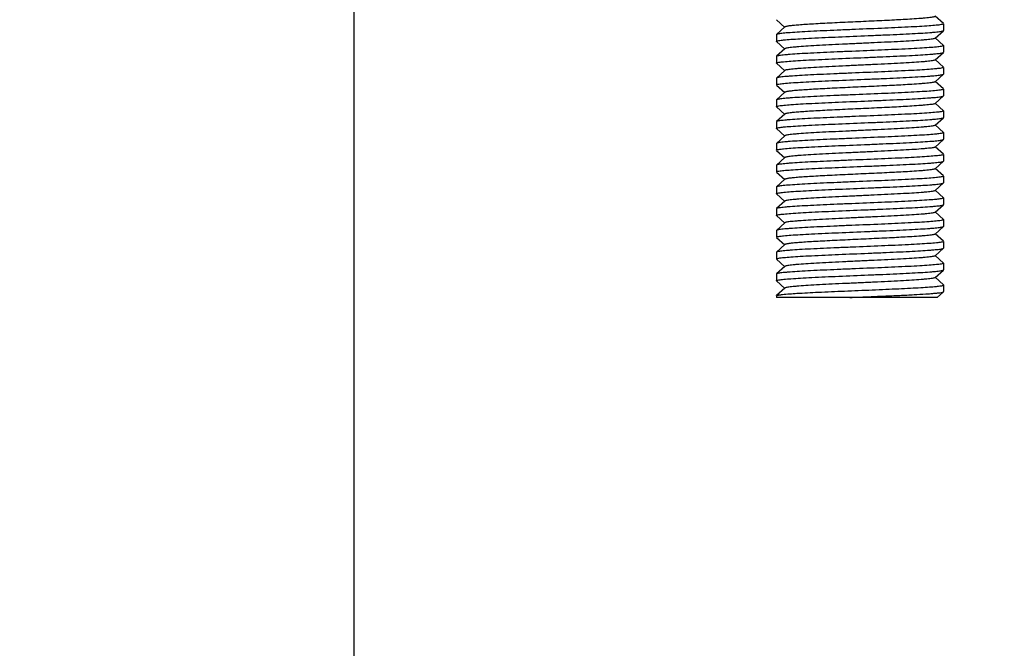
# Model space of a CAD drawing. Units: millimetres. Extents: x 8543 to 12523, y 66 to 5574.
# Drawn here: x 11769 to 11828, y 3782 to 3820 of the extents above; entities that cross this region are included whole.
import ezdxf

# ---------------------------------------------------------------- set-up
doc = ezdxf.new("R2010")
doc.units = ezdxf.units.MM
doc.layers.add('COTAS', color=7, linetype='Continuous')
doc.styles.add('ARIAL', font='arial.ttf')
doc.dimstyles.new('Diseño_PlanosFabricacion', dxfattribs={"dimtxt": 40, "dimasz": 45, "dimexe": 10, "dimexo": 10, "dimgap": 10, "dimtad": 1, "dimtih": 1, "dimtoh": 1, "dimdec": 0, "dimzin": 1, "dimdsep": 46, "dimtxsty": 'ARIAL', "dimcen": 15, "dimadec": 0, "dimazin": 0, "dimtp": 0.05, "dimtm": 0.05, "dimtfac": 1, "dimtdec": 0, "dimtofl": 0, "dimtmove": 0, "dimatfit": 3, "dimfxl": 0, "dimtolj": 1, "dimarcsym": 0})

# ---------------------------------------------------------------- blocks, each defined once
blk = doc.blocks.new('*D8')
at = {"layer": 'COTAS', "color": 0, "lineweight": -2}
for p, q in [((11779.101, 3907.69), (12015.003, 3907.69)), ((12005.003, 3862.69), (12005.003, 3806.722)), ((12005.003, 3695.69), (12005.003, 3745.876)), ((11839.101, 3650.69), (12015.003, 3650.69))]:
    blk.add_line(p, q, dxfattribs=at)
at = {"layer": 'COTAS', "color": 0}
for points in [[(11997.503, 3862.69), (12012.503, 3862.69), (12005.003, 3907.69)], [(11997.503, 3695.69), (12012.503, 3695.69), (12005.003, 3650.69)]]:
    blk.add_solid(points, dxfattribs=at)
at = {"layer": 'Defpoints', "color": 0}
for p in [(11769.101, 3907.69), (11829.101, 3650.69), (12005.003, 3650.69)]:
    blk.add_point(p, dxfattribs=at)
at = {"layer": 'COTAS', "color": 0, "insert": (12005.003, 3776.299), "char_height": 40, "attachment_point": 5, "style": 'ARIAL'}
blk.add_mtext('\\A1;257 mm', dxfattribs=at)

msp = doc.modelspace()

# ---------------------------------------------------------------- linework, layer by layer
for p, q in [((11789.101, 3727.134), (11789.101, 3856.69)), ((11824.346, 3819.599), (11823.845, 3820.05)), ((11814.356, 3819.83), (11814.857, 3819.379)), ((11824.351, 3819.59), (11824.351, 3819.19)), ((11814.356, 3818.949), (11814.351, 3818.94)), ((11814.351, 3818.94), (11814.351, 3818.54)), ((11814.857, 3819.4), (11814.356, 3818.949)), ((11823.845, 3818.729), (11824.346, 3819.18)), ((11824.346, 3819.18), (11824.351, 3819.19)), ((11814.356, 3818.53), (11814.857, 3818.079)), ((11824.346, 3818.299), (11823.845, 3818.75)), ((11824.351, 3818.29), (11824.351, 3817.89)), ((11814.356, 3817.649), (11814.351, 3817.64)), ((11814.351, 3817.64), (11814.351, 3817.24)), ((11814.857, 3818.1), (11814.356, 3817.649)), ((11823.845, 3817.429), (11824.346, 3817.88)), ((11824.346, 3817.88), (11824.351, 3817.89)), ((11814.356, 3817.23), (11814.857, 3816.779)), ((11824.346, 3816.999), (11823.845, 3817.45)), ((11814.857, 3816.8), (11814.356, 3816.349)), ((11823.845, 3816.129), (11824.346, 3816.58)), ((11824.346, 3816.58), (11824.351, 3816.59)), ((11824.351, 3816.99), (11824.351, 3816.59)), ((11814.356, 3816.349), (11814.351, 3816.34)), ((11814.351, 3816.34), (11814.351, 3815.94)), ((11814.356, 3815.93), (11814.857, 3815.479)), ((11824.346, 3815.699), (11823.845, 3816.15)), ((11814.857, 3815.5), (11814.356, 3815.049)), ((11823.845, 3814.829), (11824.346, 3815.28)), ((11824.346, 3815.28), (11824.351, 3815.29)), ((11824.351, 3815.69), (11824.351, 3815.29)), ((11814.356, 3815.049), (11814.351, 3815.04)), ((11814.351, 3815.04), (11814.351, 3814.64)), ((11824.346, 3814.399), (11823.845, 3814.85)), ((11814.356, 3814.63), (11814.857, 3814.179)), ((11814.857, 3814.2), (11814.356, 3813.749)), ((11824.351, 3814.39), (11824.351, 3813.99)), ((11814.356, 3813.749), (11814.351, 3813.74)), ((11814.351, 3813.74), (11814.351, 3813.34)), ((11823.845, 3813.529), (11824.346, 3813.98)), ((11824.346, 3813.099), (11823.845, 3813.55)), ((11824.346, 3813.98), (11824.351, 3813.99)), ((11814.356, 3813.33), (11814.857, 3812.879)), ((11824.351, 3813.09), (11824.351, 3812.69)), ((11814.356, 3812.449), (11814.351, 3812.44)), ((11814.351, 3812.44), (11814.351, 3812.04)), ((11814.857, 3812.9), (11814.356, 3812.449)), ((11823.845, 3812.229), (11824.346, 3812.68)), ((11824.346, 3812.68), (11824.351, 3812.69)), ((11814.356, 3812.03), (11814.857, 3811.579)), ((11824.346, 3811.799), (11823.845, 3812.25)), ((11824.351, 3811.79), (11824.351, 3811.39)), ((11814.857, 3811.6), (11814.356, 3811.149)), ((11823.845, 3810.929), (11824.346, 3811.38)), ((11824.346, 3811.38), (11824.351, 3811.39)), ((11814.356, 3811.149), (11814.351, 3811.14)), ((11814.351, 3811.14), (11814.351, 3810.74)), ((11814.356, 3810.73), (11814.857, 3810.279)), ((11824.346, 3810.499), (11823.845, 3810.95)), ((11814.857, 3810.3), (11814.356, 3809.849)), ((11823.845, 3809.629), (11824.346, 3810.08)), ((11824.346, 3810.08), (11824.351, 3810.09)), ((11824.351, 3810.49), (11824.351, 3810.09)), ((11814.356, 3809.849), (11814.351, 3809.84)), ((11814.351, 3809.84), (11814.351, 3809.44)), ((11814.356, 3809.43), (11814.857, 3808.979)), ((11824.346, 3809.199), (11823.845, 3809.65)), ((11814.857, 3809), (11814.356, 3808.549)), ((11824.351, 3809.19), (11824.351, 3808.79)), ((11814.356, 3808.549), (11814.351, 3808.54)), ((11814.351, 3808.54), (11814.351, 3808.14)), ((11823.845, 3808.329), (11824.346, 3808.78)), ((11824.346, 3807.899), (11823.845, 3808.35)), ((11824.346, 3808.78), (11824.351, 3808.79)), ((11814.356, 3808.13), (11814.857, 3807.679)), ((11814.857, 3807.7), (11814.356, 3807.249)), ((11824.351, 3807.89), (11824.351, 3807.49)), ((11814.356, 3807.249), (11814.351, 3807.24)), ((11814.351, 3807.24), (11814.351, 3806.84)), ((11823.845, 3807.029), (11824.346, 3807.48)), ((11824.346, 3806.599), (11823.845, 3807.05)), ((11824.346, 3807.48), (11824.351, 3807.49)), ((11814.356, 3806.83), (11814.857, 3806.379)), ((11824.351, 3806.59), (11824.351, 3806.19)), ((11814.356, 3805.949), (11814.351, 3805.94)), ((11814.351, 3805.94), (11814.351, 3805.54)), ((11814.857, 3806.4), (11814.356, 3805.949)), ((11823.845, 3805.729), (11824.346, 3806.18)), ((11824.346, 3806.18), (11824.351, 3806.19)), ((11814.356, 3805.53), (11814.857, 3805.079)), ((11824.346, 3805.299), (11823.845, 3805.75)), ((11824.351, 3805.29), (11824.351, 3804.89)), ((11814.857, 3805.1), (11814.356, 3804.649)), ((11823.845, 3804.429), (11824.346, 3804.88)), ((11824.346, 3804.88), (11824.351, 3804.89)), ((11814.356, 3804.649), (11814.351, 3804.64)), ((11814.351, 3804.64), (11814.351, 3804.24)), ((11814.356, 3804.23), (11814.857, 3803.779)), ((11824.346, 3803.999), (11823.845, 3804.45)), ((11814.857, 3803.8), (11814.356, 3803.349)), ((11823.968, 3803.24), (11824.346, 3803.58)), ((11824.346, 3803.58), (11824.351, 3803.59)), ((11824.351, 3803.99), (11824.351, 3803.59)), ((11814.351, 3803.34), (11814.351, 3803.24)), ((11823.967, 3803.24), (11814.351, 3803.24)), ((11814.354, 3803.347), (11814.356, 3803.349))]:
    msp.add_line(p, q)
for points, knots in [([(11823.845, 3820.029), (11823.834, 3820.019), (11823.79, 3820.005), (11823.709, 3819.986), (11823.587, 3819.968), (11823.427, 3819.949), (11823.231, 3819.93), (11822.902, 3819.902), (11822.29, 3819.86), (11821.353, 3819.809), (11820.178, 3819.753), (11818.936, 3819.696), (11817.904, 3819.648), (11817.121, 3819.608), (11816.593, 3819.579), (11816.122, 3819.55), (11815.715, 3819.521), (11815.383, 3819.493), (11815.155, 3819.468), (11815.015, 3819.447), (11814.942, 3819.432), (11814.891, 3819.419), (11814.865, 3819.408), (11814.857, 3819.4)], [0, 0, 0, 0, 0.005145, 0.014513, 0.028157, 0.046013, 0.067929, 0.093711, 0.155964, 0.27165, 0.405705, 0.547349, 0.685182, 0.749164, 0.808116, 0.860833, 0.906275, 0.943509, 0.971828, 0.982461, 0.990692, 0.996516, 1, 1, 1, 1]), ([(11824.204, 3819.54), (11824.108, 3819.523), (11823.866, 3819.496), (11823.436, 3819.461), (11822.876, 3819.426), (11821.926, 3819.375), (11820.574, 3819.315), (11819.158, 3819.257), (11818, 3819.209), (11817.177, 3819.172), (11816.423, 3819.136), (11815.762, 3819.1), (11815.279, 3819.069), (11814.955, 3819.043), (11814.763, 3819.025), (11814.607, 3819.007), (11814.488, 3818.99), (11814.409, 3818.972), (11814.367, 3818.959), (11814.356, 3818.949)], [0, 0, 0, 0, 0.029634, 0.073842, 0.131266, 0.200107, 0.363072, 0.54229, 0.630972, 0.715276, 0.792531, 0.860285, 0.916411, 0.939554, 0.959159, 0.975088, 0.987228, 0.995507, 1, 1, 1, 1]), ([(11824.351, 3819.59), (11824.351, 3819.585), (11824.337, 3819.573), (11824.289, 3819.556), (11824.241, 3819.546), (11824.204, 3819.54)], [0, 0, 0, 0, 0.098208, 0.289501, 1, 1, 1, 1]), ([(11814.493, 3818.589), (11814.589, 3818.606), (11814.829, 3818.633), (11815.257, 3818.668), (11815.816, 3818.703), (11816.766, 3818.754), (11818.117, 3818.814), (11819.535, 3818.872), (11820.695, 3818.921), (11821.519, 3818.957), (11822.274, 3818.993), (11822.937, 3819.029), (11823.42, 3819.061), (11823.745, 3819.087), (11823.938, 3819.105), (11824.094, 3819.123), (11824.213, 3819.14), (11824.292, 3819.158), (11824.335, 3819.171), (11824.346, 3819.18)], [0, 0, 0, 0, 0.029358, 0.073341, 0.130597, 0.199333, 0.362268, 0.541609, 0.630385, 0.7148, 0.792172, 0.860041, 0.916267, 0.939453, 0.959093, 0.975049, 0.987209, 0.995502, 1, 1, 1, 1]), ([(11814.351, 3818.54), (11814.351, 3818.545), (11814.364, 3818.557), (11814.411, 3818.574), (11814.457, 3818.583), (11814.493, 3818.589)], [0, 0, 0, 0, 0.098959, 0.290358, 1, 1, 1, 1]), ([(11824.209, 3818.24), (11824.114, 3818.224), (11823.874, 3818.197), (11823.445, 3818.162), (11822.887, 3818.126), (11821.937, 3818.076), (11820.585, 3818.016), (11819.167, 3817.958), (11818.007, 3817.909), (11817.183, 3817.873), (11816.428, 3817.837), (11815.765, 3817.801), (11815.281, 3817.769), (11814.956, 3817.743), (11814.764, 3817.725), (11814.608, 3817.707), (11814.488, 3817.69), (11814.409, 3817.672), (11814.367, 3817.659), (11814.356, 3817.649)], [0, 0, 0, 0, 0.029339, 0.073308, 0.130553, 0.19928, 0.362204, 0.541549, 0.630339, 0.714768, 0.792152, 0.860029, 0.91626, 0.939447, 0.959089, 0.975047, 0.987207, 0.995501, 1, 1, 1, 1]), ([(11823.845, 3818.729), (11823.834, 3818.719), (11823.79, 3818.705), (11823.709, 3818.686), (11823.587, 3818.668), (11823.427, 3818.649), (11823.231, 3818.63), (11822.902, 3818.602), (11822.414, 3818.569), (11821.75, 3818.531), (11821, 3818.492), (11820.19, 3818.454), (11819.351, 3818.415), (11818.511, 3818.376), (11817.702, 3818.338), (11816.952, 3818.299), (11816.288, 3818.261), (11815.8, 3818.228), (11815.471, 3818.2), (11815.274, 3818.181), (11815.115, 3818.162), (11814.993, 3818.143), (11814.912, 3818.125), (11814.868, 3818.111), (11814.857, 3818.1)], [0, 0, 0, 0, 0.005149, 0.014512, 0.028158, 0.046017, 0.06793, 0.093714, 0.155966, 0.230556, 0.314809, 0.405713, 0.500002, 0.594289, 0.685195, 0.769449, 0.844034, 0.906288, 0.932071, 0.953989, 0.971843, 0.985488, 0.994858, 1, 1, 1, 1]), ([(11824.351, 3818.29), (11824.351, 3818.285), (11824.338, 3818.273), (11824.291, 3818.256), (11824.245, 3818.247), (11824.209, 3818.24)], [0, 0, 0, 0, 0.099016, 0.290414, 1, 1, 1, 1]), ([(11814.495, 3817.29), (11814.591, 3817.306), (11814.832, 3817.333), (11815.261, 3817.368), (11815.821, 3817.404), (11816.771, 3817.455), (11818.122, 3817.515), (11819.54, 3817.573), (11820.699, 3817.621), (11821.522, 3817.657), (11822.276, 3817.693), (11822.938, 3817.729), (11823.421, 3817.761), (11823.746, 3817.787), (11823.939, 3817.805), (11824.094, 3817.823), (11824.214, 3817.84), (11824.293, 3817.858), (11824.335, 3817.871), (11824.346, 3817.88)], [0, 0, 0, 0, 0.029494, 0.07359, 0.13093, 0.199719, 0.362665, 0.541941, 0.630675, 0.715039, 0.792355, 0.860168, 0.916342, 0.939505, 0.959126, 0.975069, 0.987218, 0.995504, 1, 1, 1, 1]), ([(11814.351, 3817.24), (11814.351, 3817.245), (11814.364, 3817.257), (11814.412, 3817.274), (11814.459, 3817.283), (11814.495, 3817.29)], [0, 0, 0, 0, 0.098587, 0.289926, 1, 1, 1, 1]), ([(11823.845, 3817.429), (11823.833, 3817.419), (11823.79, 3817.405), (11823.709, 3817.386), (11823.587, 3817.368), (11823.427, 3817.349), (11823.231, 3817.33), (11822.902, 3817.302), (11822.414, 3817.269), (11821.75, 3817.231), (11821, 3817.192), (11820.19, 3817.154), (11819.351, 3817.115), (11818.511, 3817.076), (11817.702, 3817.038), (11816.952, 3816.999), (11816.288, 3816.961), (11815.8, 3816.928), (11815.471, 3816.9), (11815.274, 3816.881), (11815.115, 3816.862), (11814.993, 3816.843), (11814.912, 3816.825), (11814.868, 3816.811), (11814.857, 3816.8)], [0, 0, 0, 0, 0.005148, 0.014508, 0.028159, 0.046016, 0.067925, 0.093715, 0.155963, 0.230555, 0.31481, 0.405712, 0.500003, 0.59429, 0.685195, 0.769452, 0.844036, 0.906288, 0.932074, 0.953994, 0.971843, 0.985492, 0.994863, 1, 1, 1, 1]), ([(11824.207, 3816.94), (11824.112, 3816.924), (11823.871, 3816.897), (11823.442, 3816.862), (11822.883, 3816.826), (11821.933, 3816.775), (11820.581, 3816.715), (11819.163, 3816.657), (11818.004, 3816.609), (11817.181, 3816.573), (11816.426, 3816.536), (11815.764, 3816.5), (11815.281, 3816.469), (11814.956, 3816.443), (11814.763, 3816.425), (11814.607, 3816.407), (11814.488, 3816.39), (11814.409, 3816.372), (11814.367, 3816.359), (11814.356, 3816.349)], [0, 0, 0, 0, 0.029451, 0.073508, 0.130819, 0.199591, 0.362546, 0.541848, 0.630586, 0.714955, 0.792284, 0.860115, 0.91631, 0.939483, 0.959112, 0.975061, 0.987215, 0.995503, 1, 1, 1, 1]), ([(11814.497, 3815.99), (11814.594, 3816.007), (11814.835, 3816.033), (11815.266, 3816.069), (11815.826, 3816.104), (11816.776, 3816.155), (11818.127, 3816.215), (11819.544, 3816.273), (11820.702, 3816.321), (11821.525, 3816.357), (11822.279, 3816.394), (11822.94, 3816.43), (11823.422, 3816.461), (11823.747, 3816.487), (11823.939, 3816.505), (11824.095, 3816.523), (11824.214, 3816.54), (11824.293, 3816.558), (11824.335, 3816.571), (11824.346, 3816.58)], [0, 0, 0, 0, 0.02963, 0.073835, 0.131256, 0.200097, 0.363061, 0.54228, 0.630964, 0.71527, 0.792526, 0.860283, 0.91641, 0.939553, 0.959158, 0.975087, 0.987227, 0.995507, 1, 1, 1, 1]), ([(11824.351, 3816.99), (11824.351, 3816.985), (11824.338, 3816.973), (11824.291, 3816.956), (11824.243, 3816.946), (11824.207, 3816.94)], [0, 0, 0, 0, 0.0987, 0.290063, 1, 1, 1, 1]), ([(11814.351, 3815.94), (11814.351, 3815.945), (11814.364, 3815.957), (11814.412, 3815.974), (11814.46, 3815.984), (11814.497, 3815.99)], [0, 0, 0, 0, 0.098219, 0.289513, 1, 1, 1, 1]), ([(11823.845, 3816.129), (11823.833, 3816.119), (11823.79, 3816.105), (11823.709, 3816.086), (11823.587, 3816.068), (11823.427, 3816.049), (11823.231, 3816.03), (11822.902, 3816.002), (11822.29, 3815.96), (11821.353, 3815.909), (11820.178, 3815.853), (11818.936, 3815.796), (11817.904, 3815.748), (11817.121, 3815.708), (11816.593, 3815.679), (11816.122, 3815.65), (11815.715, 3815.621), (11815.383, 3815.593), (11815.155, 3815.568), (11815.015, 3815.547), (11814.942, 3815.532), (11814.891, 3815.519), (11814.865, 3815.508), (11814.857, 3815.5)], [0, 0, 0, 0, 0.005144, 0.014503, 0.028158, 0.046011, 0.067921, 0.093714, 0.155959, 0.271647, 0.405705, 0.54735, 0.685183, 0.749171, 0.808116, 0.860843, 0.906274, 0.94352, 0.971827, 0.982467, 0.990704, 0.996521, 1, 1, 1, 1]), ([(11824.205, 3815.64), (11824.11, 3815.623), (11823.868, 3815.597), (11823.438, 3815.561), (11822.879, 3815.526), (11821.929, 3815.475), (11820.577, 3815.415), (11819.16, 3815.357), (11818.002, 3815.309), (11817.179, 3815.272), (11816.424, 3815.236), (11815.763, 3815.2), (11815.28, 3815.169), (11814.955, 3815.143), (11814.763, 3815.125), (11814.607, 3815.107), (11814.488, 3815.09), (11814.409, 3815.072), (11814.367, 3815.059), (11814.356, 3815.049)], [0, 0, 0, 0, 0.029553, 0.073693, 0.131066, 0.199878, 0.362852, 0.542111, 0.630812, 0.715136, 0.792415, 0.860202, 0.916361, 0.939519, 0.959136, 0.975075, 0.987221, 0.995505, 1, 1, 1, 1]), ([(11814.497, 3814.69), (11814.593, 3814.707), (11814.835, 3814.733), (11815.265, 3814.769), (11815.825, 3814.804), (11816.775, 3814.855), (11818.127, 3814.915), (11819.543, 3814.973), (11820.702, 3815.021), (11821.524, 3815.057), (11822.278, 3815.094), (11822.939, 3815.13), (11823.422, 3815.161), (11823.747, 3815.187), (11823.939, 3815.205), (11824.095, 3815.223), (11824.214, 3815.24), (11824.293, 3815.258), (11824.335, 3815.271), (11824.346, 3815.28)], [0, 0, 0, 0, 0.029604, 0.073788, 0.131192, 0.200022, 0.362998, 0.542234, 0.630922, 0.715228, 0.792485, 0.860249, 0.916389, 0.939539, 0.959149, 0.975083, 0.987225, 0.995506, 1, 1, 1, 1]), ([(11824.351, 3815.69), (11824.351, 3815.685), (11824.337, 3815.673), (11824.29, 3815.656), (11824.242, 3815.646), (11824.205, 3815.64)], [0, 0, 0, 0, 0.098424, 0.289746, 1, 1, 1, 1]), ([(11823.845, 3814.829), (11823.833, 3814.819), (11823.79, 3814.805), (11823.709, 3814.786), (11823.587, 3814.768), (11823.427, 3814.749), (11823.231, 3814.73), (11822.902, 3814.702), (11822.29, 3814.66), (11821.353, 3814.609), (11820.178, 3814.553), (11818.936, 3814.496), (11817.904, 3814.448), (11817.121, 3814.408), (11816.593, 3814.379), (11816.122, 3814.35), (11815.715, 3814.321), (11815.383, 3814.293), (11815.155, 3814.268), (11815.015, 3814.247), (11814.942, 3814.232), (11814.891, 3814.219), (11814.865, 3814.208), (11814.857, 3814.2)], [0, 0, 0, 0, 0.005139, 0.014503, 0.028158, 0.046007, 0.067922, 0.093712, 0.155959, 0.271647, 0.405704, 0.547348, 0.685181, 0.74917, 0.808114, 0.860842, 0.906273, 0.943518, 0.971826, 0.982469, 0.990702, 0.996517, 1, 1, 1, 1]), ([(11814.351, 3814.64), (11814.351, 3814.645), (11814.364, 3814.657), (11814.412, 3814.674), (11814.46, 3814.684), (11814.497, 3814.69)], [0, 0, 0, 0, 0.09829, 0.289593, 1, 1, 1, 1]), ([(11824.205, 3814.34), (11824.108, 3814.323), (11823.867, 3814.296), (11823.437, 3814.261), (11822.877, 3814.226), (11821.926, 3814.175), (11820.575, 3814.115), (11819.158, 3814.057), (11818, 3814.009), (11817.177, 3813.972), (11816.423, 3813.936), (11815.762, 3813.9), (11815.28, 3813.869), (11814.955, 3813.843), (11814.763, 3813.825), (11814.607, 3813.807), (11814.488, 3813.79), (11814.409, 3813.772), (11814.367, 3813.759), (11814.356, 3813.749)], [0, 0, 0, 0, 0.029613, 0.073804, 0.131214, 0.200045, 0.36301, 0.542239, 0.630926, 0.715236, 0.792496, 0.860258, 0.916394, 0.939543, 0.959151, 0.975084, 0.987226, 0.995506, 1, 1, 1, 1]), ([(11824.351, 3814.39), (11824.351, 3814.385), (11824.337, 3814.373), (11824.289, 3814.356), (11824.241, 3814.346), (11824.205, 3814.34)], [0, 0, 0, 0, 0.098265, 0.289565, 1, 1, 1, 1]), ([(11814.495, 3813.39), (11814.59, 3813.406), (11814.831, 3813.433), (11815.26, 3813.468), (11815.82, 3813.504), (11816.77, 3813.555), (11818.121, 3813.614), (11819.539, 3813.672), (11820.698, 3813.721), (11821.521, 3813.757), (11822.276, 3813.793), (11822.938, 3813.829), (11823.421, 3813.861), (11823.746, 3813.887), (11823.939, 3813.905), (11824.094, 3813.923), (11824.214, 3813.94), (11824.293, 3813.958), (11824.335, 3813.971), (11824.346, 3813.98)], [0, 0, 0, 0, 0.029463, 0.07353, 0.130847, 0.199624, 0.36258, 0.541878, 0.63061, 0.714974, 0.792298, 0.860124, 0.916315, 0.939486, 0.959114, 0.975062, 0.987215, 0.995503, 1, 1, 1, 1]), ([(11823.845, 3813.529), (11823.833, 3813.519), (11823.79, 3813.505), (11823.709, 3813.486), (11823.587, 3813.468), (11823.427, 3813.449), (11823.231, 3813.43), (11822.902, 3813.402), (11822.414, 3813.369), (11821.75, 3813.331), (11821, 3813.292), (11820.19, 3813.254), (11819.351, 3813.215), (11818.511, 3813.176), (11817.702, 3813.138), (11816.952, 3813.099), (11816.288, 3813.061), (11815.8, 3813.028), (11815.471, 3813), (11815.274, 3812.981), (11815.115, 3812.962), (11814.993, 3812.943), (11814.912, 3812.925), (11814.868, 3812.911), (11814.857, 3812.9)], [0, 0, 0, 0, 0.005137, 0.014507, 0.028158, 0.046006, 0.067926, 0.093712, 0.155963, 0.230547, 0.314805, 0.40571, 0.499997, 0.594288, 0.68519, 0.769446, 0.844037, 0.906285, 0.932075, 0.953984, 0.971841, 0.985494, 0.994853, 1, 1, 1, 1]), ([(11814.351, 3813.34), (11814.351, 3813.345), (11814.364, 3813.357), (11814.411, 3813.374), (11814.459, 3813.383), (11814.495, 3813.39)], [0, 0, 0, 0, 0.098668, 0.290025, 1, 1, 1, 1]), ([(11824.205, 3813.04), (11824.11, 3813.023), (11823.868, 3812.997), (11823.438, 3812.961), (11822.879, 3812.926), (11821.929, 3812.875), (11820.577, 3812.815), (11819.16, 3812.757), (11818.002, 3812.709), (11817.179, 3812.672), (11816.424, 3812.636), (11815.763, 3812.6), (11815.28, 3812.569), (11814.955, 3812.543), (11814.763, 3812.525), (11814.607, 3812.507), (11814.488, 3812.49), (11814.409, 3812.472), (11814.367, 3812.459), (11814.356, 3812.449)], [0, 0, 0, 0, 0.029552, 0.073694, 0.131069, 0.199881, 0.362837, 0.542089, 0.630802, 0.715141, 0.792432, 0.86022, 0.916373, 0.939527, 0.959141, 0.975077, 0.987222, 0.995505, 1, 1, 1, 1]), ([(11824.351, 3813.09), (11824.351, 3813.085), (11824.337, 3813.073), (11824.29, 3813.056), (11824.242, 3813.046), (11824.205, 3813.04)], [0, 0, 0, 0, 0.09843, 0.289749, 1, 1, 1, 1]), ([(11814.493, 3812.089), (11814.588, 3812.106), (11814.828, 3812.133), (11815.256, 3812.168), (11815.814, 3812.203), (11816.764, 3812.254), (11818.116, 3812.314), (11819.534, 3812.372), (11820.694, 3812.421), (11821.518, 3812.457), (11822.274, 3812.493), (11822.936, 3812.529), (11823.42, 3812.561), (11823.745, 3812.587), (11823.938, 3812.605), (11824.094, 3812.623), (11824.213, 3812.64), (11824.292, 3812.658), (11824.335, 3812.671), (11824.346, 3812.68)], [0, 0, 0, 0, 0.029319, 0.073273, 0.130506, 0.199226, 0.362147, 0.541501, 0.630298, 0.714735, 0.792127, 0.860012, 0.91625, 0.93944, 0.959085, 0.975044, 0.987206, 0.995501, 1, 1, 1, 1]), ([(11814.351, 3812.04), (11814.351, 3812.045), (11814.364, 3812.057), (11814.41, 3812.073), (11814.457, 3812.083), (11814.493, 3812.089)], [0, 0, 0, 0, 0.099069, 0.290475, 1, 1, 1, 1]), ([(11823.845, 3812.229), (11823.834, 3812.219), (11823.79, 3812.205), (11823.709, 3812.186), (11823.587, 3812.168), (11823.427, 3812.149), (11823.231, 3812.13), (11822.902, 3812.102), (11822.414, 3812.069), (11821.75, 3812.031), (11821, 3811.992), (11820.19, 3811.954), (11819.351, 3811.915), (11818.511, 3811.876), (11817.702, 3811.838), (11816.952, 3811.799), (11816.288, 3811.761), (11815.8, 3811.728), (11815.471, 3811.7), (11815.274, 3811.681), (11815.115, 3811.662), (11814.993, 3811.643), (11814.912, 3811.625), (11814.868, 3811.611), (11814.857, 3811.6)], [0, 0, 0, 0, 0.00514, 0.014511, 0.028157, 0.04601, 0.067929, 0.093712, 0.155965, 0.23055, 0.314805, 0.40571, 0.499998, 0.594287, 0.685191, 0.769444, 0.844034, 0.906286, 0.932071, 0.953983, 0.971842, 0.985488, 0.994851, 1, 1, 1, 1]), ([(11824.351, 3811.79), (11824.351, 3811.785), (11824.338, 3811.773), (11824.291, 3811.756), (11824.245, 3811.747), (11824.209, 3811.74)], [0, 0, 0, 0, 0.099008, 0.290413, 1, 1, 1, 1]), ([(11824.209, 3811.74), (11824.114, 3811.724), (11823.873, 3811.697), (11823.445, 3811.662), (11822.887, 3811.626), (11821.937, 3811.575), (11820.585, 3811.516), (11819.167, 3811.458), (11818.007, 3811.409), (11817.183, 3811.373), (11816.428, 3811.337), (11815.765, 3811.301), (11815.281, 3811.269), (11814.956, 3811.243), (11814.764, 3811.225), (11814.608, 3811.207), (11814.488, 3811.19), (11814.409, 3811.172), (11814.367, 3811.159), (11814.356, 3811.149)], [0, 0, 0, 0, 0.02934, 0.07331, 0.130555, 0.199284, 0.362215, 0.541563, 0.630347, 0.714771, 0.792151, 0.860027, 0.916259, 0.939447, 0.959089, 0.975047, 0.987208, 0.995501, 1, 1, 1, 1]), ([(11814.496, 3810.79), (11814.592, 3810.806), (11814.833, 3810.833), (11815.262, 3810.868), (11815.822, 3810.904), (11816.772, 3810.955), (11818.124, 3811.015), (11819.541, 3811.073), (11820.699, 3811.121), (11821.523, 3811.157), (11822.277, 3811.194), (11822.938, 3811.229), (11823.422, 3811.261), (11823.746, 3811.287), (11823.939, 3811.305), (11824.095, 3811.323), (11824.214, 3811.34), (11824.293, 3811.358), (11824.335, 3811.371), (11824.346, 3811.38)], [0, 0, 0, 0, 0.029527, 0.073649, 0.131009, 0.199811, 0.362763, 0.542025, 0.630747, 0.715097, 0.792399, 0.860198, 0.91636, 0.939517, 0.959135, 0.975073, 0.98722, 0.995505, 1, 1, 1, 1]), ([(11814.351, 3810.74), (11814.351, 3810.745), (11814.364, 3810.757), (11814.412, 3810.774), (11814.459, 3810.784), (11814.496, 3810.79)], [0, 0, 0, 0, 0.098498, 0.289825, 1, 1, 1, 1]), ([(11823.845, 3810.929), (11823.834, 3810.919), (11823.79, 3810.905), (11823.709, 3810.886), (11823.587, 3810.868), (11823.427, 3810.849), (11823.231, 3810.83), (11822.902, 3810.802), (11822.29, 3810.76), (11821.353, 3810.709), (11820.178, 3810.653), (11818.936, 3810.596), (11817.904, 3810.548), (11817.121, 3810.508), (11816.593, 3810.479), (11816.122, 3810.45), (11815.715, 3810.421), (11815.383, 3810.393), (11815.155, 3810.368), (11815.015, 3810.347), (11814.942, 3810.332), (11814.891, 3810.319), (11814.865, 3810.308), (11814.857, 3810.3)], [0, 0, 0, 0, 0.005146, 0.014513, 0.028157, 0.046014, 0.067929, 0.093711, 0.155965, 0.27165, 0.405706, 0.54735, 0.685183, 0.749165, 0.808117, 0.860834, 0.906275, 0.943509, 0.971828, 0.982461, 0.990692, 0.996517, 1, 1, 1, 1]), ([(11824.207, 3810.44), (11824.111, 3810.424), (11823.871, 3810.397), (11823.441, 3810.362), (11822.882, 3810.326), (11821.932, 3810.275), (11820.581, 3810.215), (11819.163, 3810.157), (11818.004, 3810.109), (11817.181, 3810.073), (11816.426, 3810.036), (11815.764, 3810), (11815.281, 3809.969), (11814.956, 3809.943), (11814.763, 3809.925), (11814.607, 3809.907), (11814.488, 3809.89), (11814.409, 3809.872), (11814.367, 3809.859), (11814.356, 3809.849)], [0, 0, 0, 0, 0.029462, 0.073527, 0.130843, 0.19962, 0.362576, 0.541874, 0.630607, 0.714972, 0.792296, 0.860123, 0.916315, 0.939486, 0.959114, 0.975062, 0.987215, 0.995504, 1, 1, 1, 1]), ([(11814.497, 3809.49), (11814.593, 3809.507), (11814.835, 3809.533), (11815.265, 3809.569), (11815.825, 3809.604), (11816.775, 3809.655), (11818.126, 3809.715), (11819.543, 3809.773), (11820.701, 3809.821), (11821.524, 3809.857), (11822.278, 3809.894), (11822.939, 3809.93), (11823.422, 3809.961), (11823.747, 3809.987), (11823.939, 3810.005), (11824.095, 3810.023), (11824.214, 3810.04), (11824.293, 3810.058), (11824.335, 3810.071), (11824.346, 3810.08)], [0, 0, 0, 0, 0.029602, 0.073785, 0.131188, 0.200016, 0.362977, 0.54221, 0.630902, 0.715217, 0.792481, 0.860248, 0.916388, 0.939538, 0.959149, 0.975082, 0.987225, 0.995506, 1, 1, 1, 1]), ([(11824.351, 3810.49), (11824.351, 3810.485), (11824.338, 3810.473), (11824.29, 3810.456), (11824.243, 3810.446), (11824.207, 3810.44)], [0, 0, 0, 0, 0.098672, 0.290031, 1, 1, 1, 1]), ([(11814.351, 3809.44), (11814.351, 3809.445), (11814.364, 3809.457), (11814.412, 3809.474), (11814.46, 3809.484), (11814.497, 3809.49)], [0, 0, 0, 0, 0.098294, 0.289597, 1, 1, 1, 1]), ([(11823.845, 3809.629), (11823.834, 3809.619), (11823.79, 3809.605), (11823.709, 3809.586), (11823.587, 3809.568), (11823.427, 3809.549), (11823.231, 3809.53), (11822.902, 3809.502), (11822.414, 3809.469), (11821.75, 3809.431), (11821, 3809.392), (11820.19, 3809.354), (11819.351, 3809.315), (11818.511, 3809.276), (11817.702, 3809.238), (11816.952, 3809.199), (11816.288, 3809.161), (11815.8, 3809.128), (11815.471, 3809.1), (11815.274, 3809.081), (11815.115, 3809.062), (11814.993, 3809.043), (11814.912, 3809.025), (11814.868, 3809.011), (11814.857, 3809)], [0, 0, 0, 0, 0.005149, 0.014511, 0.028158, 0.046018, 0.067929, 0.093715, 0.155966, 0.230556, 0.314809, 0.405713, 0.500002, 0.59429, 0.685195, 0.76945, 0.844035, 0.906288, 0.932071, 0.953991, 0.971843, 0.985489, 0.99486, 1, 1, 1, 1]), ([(11824.205, 3809.14), (11824.109, 3809.123), (11823.867, 3809.096), (11823.437, 3809.061), (11822.877, 3809.026), (11821.926, 3808.975), (11820.575, 3808.915), (11819.158, 3808.857), (11818, 3808.809), (11817.177, 3808.772), (11816.423, 3808.736), (11815.762, 3808.7), (11815.28, 3808.669), (11814.955, 3808.643), (11814.763, 3808.625), (11814.607, 3808.607), (11814.488, 3808.59), (11814.409, 3808.572), (11814.367, 3808.559), (11814.356, 3808.549)], [0, 0, 0, 0, 0.029611, 0.073801, 0.13121, 0.200043, 0.363022, 0.542255, 0.630939, 0.715242, 0.792495, 0.860256, 0.916393, 0.939542, 0.959151, 0.975084, 0.987226, 0.995506, 1, 1, 1, 1]), ([(11824.351, 3809.19), (11824.351, 3809.185), (11824.337, 3809.173), (11824.289, 3809.156), (11824.241, 3809.146), (11824.205, 3809.14)], [0, 0, 0, 0, 0.098269, 0.28957, 1, 1, 1, 1]), ([(11814.496, 3808.19), (11814.592, 3808.207), (11814.833, 3808.233), (11815.263, 3808.268), (11815.823, 3808.304), (11816.773, 3808.355), (11818.125, 3808.415), (11819.542, 3808.473), (11820.7, 3808.521), (11821.523, 3808.557), (11822.277, 3808.594), (11822.939, 3808.629), (11823.422, 3808.661), (11823.746, 3808.687), (11823.939, 3808.705), (11824.095, 3808.723), (11824.214, 3808.74), (11824.293, 3808.758), (11824.335, 3808.771), (11824.346, 3808.78)], [0, 0, 0, 0, 0.02955, 0.073688, 0.131059, 0.199869, 0.362842, 0.542103, 0.630806, 0.715131, 0.792411, 0.860199, 0.916359, 0.939518, 0.959135, 0.975074, 0.987221, 0.995505, 1, 1, 1, 1]), ([(11823.845, 3808.329), (11823.833, 3808.319), (11823.79, 3808.305), (11823.709, 3808.286), (11823.587, 3808.268), (11823.427, 3808.249), (11823.231, 3808.23), (11822.902, 3808.202), (11822.414, 3808.169), (11821.75, 3808.131), (11821, 3808.092), (11820.19, 3808.054), (11819.351, 3808.015), (11818.511, 3807.976), (11817.702, 3807.938), (11816.952, 3807.899), (11816.288, 3807.861), (11815.8, 3807.828), (11815.471, 3807.8), (11815.274, 3807.781), (11815.115, 3807.762), (11814.993, 3807.743), (11814.912, 3807.725), (11814.868, 3807.711), (11814.857, 3807.7)], [0, 0, 0, 0, 0.005147, 0.014506, 0.028159, 0.046015, 0.067924, 0.093715, 0.155962, 0.230554, 0.31481, 0.405712, 0.500002, 0.59429, 0.685194, 0.769453, 0.844037, 0.906287, 0.932074, 0.953994, 0.971842, 0.985493, 0.994863, 1, 1, 1, 1]), ([(11814.351, 3808.14), (11814.351, 3808.145), (11814.364, 3808.157), (11814.412, 3808.174), (11814.46, 3808.184), (11814.496, 3808.19)], [0, 0, 0, 0, 0.098433, 0.289755, 1, 1, 1, 1]), ([(11824.204, 3807.84), (11824.108, 3807.823), (11823.866, 3807.796), (11823.436, 3807.761), (11822.876, 3807.726), (11821.925, 3807.675), (11820.574, 3807.615), (11819.157, 3807.557), (11817.999, 3807.509), (11817.177, 3807.472), (11816.423, 3807.436), (11815.762, 3807.4), (11815.279, 3807.369), (11814.955, 3807.343), (11814.763, 3807.325), (11814.607, 3807.307), (11814.488, 3807.29), (11814.409, 3807.272), (11814.367, 3807.259), (11814.356, 3807.249)], [0, 0, 0, 0, 0.029636, 0.073846, 0.131271, 0.200113, 0.363079, 0.542295, 0.630977, 0.71528, 0.792534, 0.860288, 0.916412, 0.939555, 0.959159, 0.975088, 0.987228, 0.995507, 1, 1, 1, 1]), ([(11824.351, 3807.89), (11824.351, 3807.885), (11824.337, 3807.873), (11824.289, 3807.856), (11824.241, 3807.846), (11824.204, 3807.84)], [0, 0, 0, 0, 0.098202, 0.289494, 1, 1, 1, 1]), ([(11814.493, 3806.889), (11814.588, 3806.906), (11814.829, 3806.933), (11815.257, 3806.968), (11815.816, 3807.003), (11816.765, 3807.054), (11818.117, 3807.114), (11819.535, 3807.172), (11820.695, 3807.221), (11821.519, 3807.257), (11822.274, 3807.293), (11822.936, 3807.329), (11823.42, 3807.361), (11823.745, 3807.387), (11823.938, 3807.405), (11824.094, 3807.423), (11824.213, 3807.44), (11824.292, 3807.458), (11824.335, 3807.471), (11824.346, 3807.48)], [0, 0, 0, 0, 0.029355, 0.073335, 0.130589, 0.199323, 0.362258, 0.5416, 0.630378, 0.714794, 0.792168, 0.860038, 0.916266, 0.939452, 0.959092, 0.975049, 0.987209, 0.995502, 1, 1, 1, 1]), ([(11814.351, 3806.84), (11814.351, 3806.845), (11814.364, 3806.857), (11814.411, 3806.874), (11814.457, 3806.883), (11814.493, 3806.889)], [0, 0, 0, 0, 0.098968, 0.290369, 1, 1, 1, 1]), ([(11824.209, 3806.541), (11824.114, 3806.524), (11823.874, 3806.497), (11823.445, 3806.462), (11822.887, 3806.426), (11821.937, 3806.376), (11820.585, 3806.316), (11819.167, 3806.258), (11818.008, 3806.209), (11817.183, 3806.173), (11816.428, 3806.137), (11815.765, 3806.101), (11815.281, 3806.069), (11814.956, 3806.043), (11814.764, 3806.025), (11814.608, 3806.007), (11814.488, 3805.99), (11814.409, 3805.972), (11814.367, 3805.959), (11814.356, 3805.949)], [0, 0, 0, 0, 0.029335, 0.073301, 0.130544, 0.199271, 0.362194, 0.54154, 0.630332, 0.714762, 0.792147, 0.860026, 0.916259, 0.939446, 0.959088, 0.975046, 0.987207, 0.995501, 1, 1, 1, 1]), ([(11823.845, 3807.029), (11823.833, 3807.019), (11823.79, 3807.005), (11823.709, 3806.986), (11823.587, 3806.968), (11823.427, 3806.949), (11823.231, 3806.93), (11822.902, 3806.902), (11822.29, 3806.86), (11821.353, 3806.809), (11820.178, 3806.753), (11818.936, 3806.696), (11817.904, 3806.648), (11817.121, 3806.608), (11816.593, 3806.579), (11816.122, 3806.55), (11815.715, 3806.521), (11815.383, 3806.493), (11815.155, 3806.468), (11815.015, 3806.447), (11814.942, 3806.432), (11814.891, 3806.419), (11814.865, 3806.408), (11814.857, 3806.4)], [0, 0, 0, 0, 0.005142, 0.014503, 0.028158, 0.04601, 0.067921, 0.093713, 0.155959, 0.271647, 0.405705, 0.547349, 0.685183, 0.749171, 0.808115, 0.860842, 0.906273, 0.94352, 0.971826, 0.982467, 0.990703, 0.99652, 1, 1, 1, 1]), ([(11824.351, 3806.59), (11824.351, 3806.585), (11824.338, 3806.573), (11824.291, 3806.556), (11824.245, 3806.547), (11824.209, 3806.541)], [0, 0, 0, 0, 0.099025, 0.290424, 1, 1, 1, 1]), ([(11814.493, 3805.589), (11814.588, 3805.606), (11814.828, 3805.633), (11815.256, 3805.668), (11815.815, 3805.703), (11816.764, 3805.754), (11818.116, 3805.814), (11819.534, 3805.872), (11820.694, 3805.921), (11821.518, 3805.957), (11822.274, 3805.993), (11822.936, 3806.029), (11823.42, 3806.061), (11823.745, 3806.087), (11823.938, 3806.105), (11824.094, 3806.123), (11824.213, 3806.14), (11824.292, 3806.158), (11824.335, 3806.171), (11824.346, 3806.18)], [0, 0, 0, 0, 0.029328, 0.073288, 0.130527, 0.199251, 0.362172, 0.541522, 0.630316, 0.714749, 0.792138, 0.860019, 0.916255, 0.939443, 0.959087, 0.975045, 0.987207, 0.995501, 1, 1, 1, 1]), ([(11814.351, 3805.54), (11814.351, 3805.545), (11814.364, 3805.557), (11814.41, 3805.573), (11814.457, 3805.583), (11814.493, 3805.589)], [0, 0, 0, 0, 0.099045, 0.290447, 1, 1, 1, 1]), ([(11823.845, 3805.729), (11823.833, 3805.719), (11823.79, 3805.705), (11823.709, 3805.686), (11823.587, 3805.668), (11823.427, 3805.649), (11823.231, 3805.63), (11822.902, 3805.602), (11822.414, 3805.569), (11821.75, 3805.531), (11821, 3805.492), (11820.19, 3805.454), (11819.351, 3805.415), (11818.511, 3805.376), (11817.702, 3805.338), (11816.952, 3805.299), (11816.288, 3805.261), (11815.8, 3805.228), (11815.471, 3805.2), (11815.274, 3805.181), (11815.115, 3805.162), (11814.993, 3805.144), (11814.912, 3805.125), (11814.868, 3805.111), (11814.857, 3805.1)], [0, 0, 0, 0, 0.005138, 0.014505, 0.028158, 0.046006, 0.067924, 0.093713, 0.155962, 0.230547, 0.314806, 0.40571, 0.499998, 0.594288, 0.68519, 0.769447, 0.844038, 0.906285, 0.932077, 0.953986, 0.971841, 0.985495, 0.994854, 1, 1, 1, 1]), ([(11824.351, 3805.29), (11824.351, 3805.285), (11824.338, 3805.273), (11824.291, 3805.256), (11824.244, 3805.247), (11824.209, 3805.24)], [0, 0, 0, 0, 0.098975, 0.290377, 1, 1, 1, 1]), ([(11824.209, 3805.24), (11824.113, 3805.224), (11823.873, 3805.197), (11823.445, 3805.162), (11822.886, 3805.126), (11821.936, 3805.075), (11820.585, 3805.016), (11819.167, 3804.958), (11818.007, 3804.909), (11817.183, 3804.873), (11816.428, 3804.837), (11815.765, 3804.801), (11815.281, 3804.769), (11814.956, 3804.743), (11814.764, 3804.725), (11814.608, 3804.707), (11814.488, 3804.69), (11814.409, 3804.672), (11814.367, 3804.659), (11814.356, 3804.649)], [0, 0, 0, 0, 0.029352, 0.07333, 0.130583, 0.199316, 0.36225, 0.541593, 0.630372, 0.71479, 0.792165, 0.860036, 0.916265, 0.939451, 0.959092, 0.975049, 0.987209, 0.995502, 1, 1, 1, 1]), ([(11814.497, 3804.29), (11814.594, 3804.307), (11814.835, 3804.333), (11815.266, 3804.369), (11815.826, 3804.404), (11816.776, 3804.455), (11818.127, 3804.515), (11819.544, 3804.573), (11820.702, 3804.621), (11821.525, 3804.657), (11822.279, 3804.694), (11822.94, 3804.73), (11823.422, 3804.761), (11823.747, 3804.787), (11823.939, 3804.805), (11824.095, 3804.823), (11824.214, 3804.84), (11824.293, 3804.858), (11824.335, 3804.871), (11824.346, 3804.88)], [0, 0, 0, 0, 0.029628, 0.073831, 0.131251, 0.200091, 0.363054, 0.542275, 0.630959, 0.715266, 0.792523, 0.86028, 0.916408, 0.939552, 0.959157, 0.975087, 0.987227, 0.995507, 1, 1, 1, 1]), ([(11814.351, 3804.24), (11814.351, 3804.245), (11814.364, 3804.257), (11814.412, 3804.274), (11814.46, 3804.284), (11814.497, 3804.29)], [0, 0, 0, 0, 0.098224, 0.289519, 1, 1, 1, 1]), ([(11823.845, 3804.429), (11823.834, 3804.419), (11823.79, 3804.405), (11823.709, 3804.386), (11823.587, 3804.368), (11823.427, 3804.349), (11823.231, 3804.33), (11822.902, 3804.302), (11822.414, 3804.269), (11821.75, 3804.231), (11821, 3804.192), (11820.19, 3804.154), (11819.351, 3804.115), (11818.511, 3804.076), (11817.702, 3804.038), (11816.952, 3803.999), (11816.288, 3803.961), (11815.8, 3803.928), (11815.471, 3803.9), (11815.274, 3803.881), (11815.115, 3803.862), (11814.993, 3803.843), (11814.912, 3803.825), (11814.868, 3803.811), (11814.857, 3803.8)], [0, 0, 0, 0, 0.00514, 0.014511, 0.028157, 0.046009, 0.067929, 0.093711, 0.155965, 0.23055, 0.314805, 0.40571, 0.499998, 0.594287, 0.685191, 0.769444, 0.844034, 0.906286, 0.93207, 0.953983, 0.971842, 0.985488, 0.994851, 1, 1, 1, 1]), ([(11814.707, 3803.419), (11814.995, 3803.451), (11815.712, 3803.499), (11816.949, 3803.564), (11818.452, 3803.628), (11819.798, 3803.683), (11820.88, 3803.729), (11821.643, 3803.763), (11822.342, 3803.797), (11822.958, 3803.831), (11823.473, 3803.864), (11823.873, 3803.897), (11824.129, 3803.925), (11824.268, 3803.951), (11824.315, 3803.964), (11824.332, 3803.972)], [0, 0, 0, 0, 0.090029, 0.223367, 0.385325, 0.557997, 0.642371, 0.722285, 0.795511, 0.860022, 0.914019, 0.956019, 0.984896, 0.994176, 1, 1, 1, 1]), ([(11818.748, 3803.24), (11819.09, 3803.254), (11819.769, 3803.282), (11820.763, 3803.324), (11821.698, 3803.365), (11822.534, 3803.407), (11823.152, 3803.442), (11823.571, 3803.472), (11823.821, 3803.493), (11824.023, 3803.514), (11824.178, 3803.533), (11824.278, 3803.554), (11824.332, 3803.568), (11824.346, 3803.58)], [0, 0, 0, 0, 0.183006, 0.36289, 0.531968, 0.683206, 0.810224, 0.862952, 0.907733, 0.944096, 0.971708, 0.990313, 1, 1, 1, 1]), ([(11824.332, 3803.972), (11824.335, 3803.973), (11824.342, 3803.977), (11824.351, 3803.984), (11824.351, 3803.99)], [0, 0, 0, 0, 0.353534, 1, 1, 1, 1]), ([(11814.351, 3803.34), (11814.351, 3803.341), (11814.351, 3803.344), (11814.353, 3803.346), (11814.354, 3803.347)], [0, 0, 0, 0, 0.464016, 1, 1, 1, 1]), ([(11814.356, 3803.349), (11814.366, 3803.358), (11814.401, 3803.37), (11814.435, 3803.378), (11814.458, 3803.383)], [0, 0, 0, 0, 0.358698, 1, 1, 1, 1]), ([(11814.458, 3803.383), (11814.474, 3803.386), (11814.557, 3803.401), (11814.64, 3803.411), (11814.707, 3803.419)], [0, 0, 0, 0, 0.197249, 1, 1, 1, 1])]:
    msp.add_open_spline(points, degree=3, knots=knots)

# ---------------------------------------------------------------- dimensions: what is measured, and where the dimension line sits
at = {"layer": 'COTAS'}
dim = msp.add_linear_dim(base=(12005.003, 3650.69), p1=(11769.101, 3907.69), p2=(11829.101, 3650.69), angle=90, dimstyle='Diseño_PlanosFabricacion', override={"dimpost": ' mm'}, dxfattribs=at)
dim.commit()
dim.dimension.update_dxf_attribs({"geometry": '*D8', "text_midpoint": (12005.003, 3776.299), "dimtype": 160})

doc.saveas('drawing.dxf')
